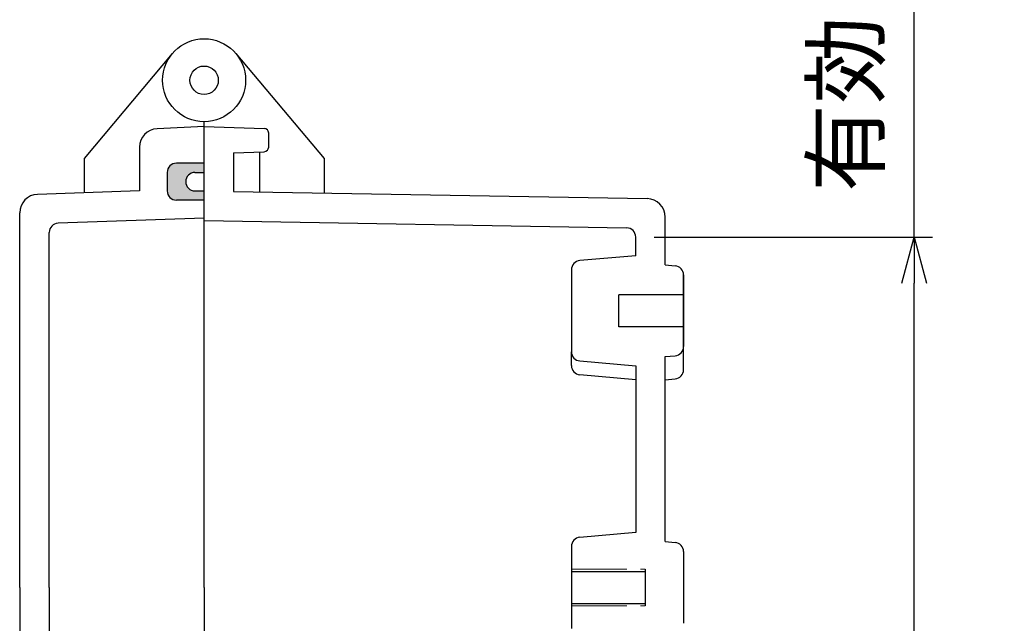
# Model space of a CAD drawing. Units: millimetres. Extents: x 0 to 1644, y 0 to 560.
# Drawn here: x 1262 to 1369, y 258 to 323 of the extents above; entities that cross this region are included whole.
import ezdxf

# ---------------------------------------------------------------- set-up
doc = ezdxf.new("R2010")
doc.units = ezdxf.units.MM
doc.header["$LTSCALE"] = 2
doc.linetypes.add('AM_ISO02W050x2', pattern=[3.75, 3, -0.75])
for name, color, linetype, lineweight in [('AM_5', 3, 'Continuous', 25), ('ｶﾞｽｹｯﾄ', 5, 'Continuous', 50), ('ﾄｯﾌﾟｶﾊﾞｰ', 7, 'Continuous', 25), ('ﾎﾞﾃﾞｨｰ', 2, 'Continuous', 25), ('ﾎﾞﾃﾞｨｰ0', 2, 'AM_ISO02W050x2', 13)]:
    doc.layers.add(name, color=color, linetype=linetype, lineweight=lineweight)
doc.styles.get("Standard").update_dxf_attribs({"font": 'ISOCP.SHX', "bigfont": 'EXTFONT.SHX'})
doc.dimstyles.new('AM_ISO$0', dxfattribs={"dimscale": 2, "dimtxt": 3.5, "dimasz": 2.5, "dimexe": 1, "dimexo": 1, "dimgap": 1.5, "dimtad": 1, "dimdec": 1, "dimdsep": 46, "dimtxsty": 'STANDARD', "dimblk": 'OPEN30', "dimcen": 0, "dimclrd": 3, "dimclre": 3, "dimclrt": 2, "dimadec": 0, "dimazin": 2, "dimtp": 0.1, "dimtm": 0.1, "dimtfac": 0.71, "dimtmove": 0, "dimatfit": 3, "dimldrblk": 'OPEN30', "dimfxl": 1, "dimlwd": -1, "dimlwe": -1, "dimarcsym": 0})

# ---------------------------------------------------------------- blocks, each defined once
blk = doc.blocks.new('_Open30')
at = {"color": 0, "linetype": 'ByBlock', "lineweight": -2}
for p, q in [((-1, 0.268), (0, 0)), ((0, 0), (-1, -0.268)), ((0, 0), (-1, 0))]:
    blk.add_line(p, q, dxfattribs=at)
blk = doc.blocks.new('*D73')
at = {"layer": 'AM_5', "color": 3}
for p, q in [((1358.86, 299.57), (1358.86, 398.57)), ((1330.67, 299.57), (1360.86, 299.57)), ((1358.86, 228.57), (1358.86, 294.57)), ((1330.67, 223.57), (1360.86, 223.57))]:
    blk.add_line(p, q, dxfattribs=at)
at = {"layer": 'Defpoints', "color": 0}
for p in [(1328.67, 299.57), (1328.67, 223.57), (1358.86, 223.57)]:
    blk.add_point(p, dxfattribs=at)
at = {"layer": 'AM_5', "color": 3, "xscale": 5, "yscale": 5, "zscale": 5}
for p, rotation in [((1358.86, 299.57), 90), ((1358.86, 223.57), 270)]:
    blk.add_blockref('_Open30', p, dxfattribs=dict(at, rotation=rotation))
at = {"layer": 'AM_5', "color": 2, "insert": (1352.36, 351.83), "char_height": 7, "attachment_point": 5, "rotation": 90}
blk.add_mtext('有効寸法/Max dim. 76', dxfattribs=at)

msp = doc.modelspace()

# ---------------------------------------------------------------- hatches: boundary and pattern name
at = {"layer": 'ｶﾞｽｹｯﾄ'}
h = msp.add_hatch(color=256, dxfattribs=at)
edge = h.paths.add_edge_path()
edge.add_line((1281.87, 306.57), (1281.87, 307.57))
edge.add_line((1281.87, 307.57), (1278.87, 307.57))
edge.add_arc((1278.87, 306.57), 1, 90, 180)
edge.add_line((1277.87, 306.57), (1277.87, 304.57))
edge.add_arc((1278.87, 304.57), 1, 180, 270)
edge.add_line((1278.87, 303.57), (1281.87, 303.57))
edge.add_line((1281.87, 303.57), (1281.87, 304.57))
edge.add_line((1281.87, 304.57), (1280.87, 304.57))
edge.add_arc((1280.87, 305.57), 1, 90, 270, ccw=False)
edge.add_line((1280.87, 306.57), (1281.87, 306.57))

# ---------------------------------------------------------------- linework, layer by layer
at = {"layer": 'ﾄｯﾌﾟｶﾊﾞｰ'}
for p, q in [((1278.42, 319.47), (1268.87, 308.08)), ((1281.87, 261.57), (1281.87, 312.07)), ((1281.87, 311.57), (1276.76, 311.31)), ((1274.87, 309.31), (1274.87, 304.58)), ((1268.87, 308.08), (1268.87, 304.37)), ((1281.87, 307.57), (1278.87, 307.57)), ((1277.87, 306.57), (1277.87, 304.57)), ((1274.87, 304.58), (1263.8, 304.19)), ((1281.87, 303.57), (1278.87, 303.57)), ((1261.87, 261.57), (1261.87, 302.2)), ((1281.87, 301.62), (1266.03, 301.07)), ((1265.07, 261.57), (1265.07, 300.07)), ((1261.87, 261.57), (1261.87, 220.95)), ((1265.07, 261.57), (1265.07, 223.08)), ((1281.87, 261.57), (1281.87, 208.57))]:
    msp.add_line(p, q, dxfattribs=at)
for radius in [4.5, 1.54]:
    msp.add_circle((1281.87, 316.57), radius, dxfattribs=at)
for centre, radius, start, end in [((1276.87, 309.31), 2, 93, 180), ((1278.87, 306.57), 1, 90, 180), ((1278.87, 304.57), 1, 180, 270), ((1263.87, 302.2), 2, 92, 180), ((1266.07, 300.07), 1, 92, 180)]:
    msp.add_arc(centre, radius, start, end, dxfattribs=at)
at = {"layer": 'ﾎﾞﾃﾞｨｰ'}
for p, q in [((1285.32, 319.47), (1294.87, 308.08)), ((1281.87, 261.57), (1281.87, 312.07)), ((1281.87, 311.57), (1288.39, 311.35)), ((1288.87, 309.32), (1288.87, 310.85)), ((1285.07, 308.71), (1288.39, 308.82)), ((1285.07, 308.71), (1285.07, 304.52)), ((1287.87, 308.81), (1287.87, 304.47)), ((1294.87, 308.08), (1294.87, 304.35)), ((1280.87, 306.57), (1281.87, 306.57)), ((1280.87, 304.57), (1281.87, 304.57)), ((1285.07, 304.52), (1329.91, 303.74)), ((1281.87, 301.37), (1327.69, 300.57)), ((1331.87, 296.55), (1331.87, 301.74)), ((1328.67, 297.54), (1328.67, 299.57)), ((1328.67, 297.54), (1322.62, 297.02)), ((1321.71, 296.02), (1321.71, 287.13)), ((1331.87, 296.55), (1332.95, 296.46)), ((1333.86, 295.46), (1333.86, 287.69)), ((1333.86, 285.19), (1333.86, 295.46)), ((1326.86, 289.82), (1326.86, 293.32)), ((1333.86, 293.32), (1326.86, 293.32)), ((1333.86, 289.82), (1326.86, 289.82)), ((1321.71, 285.63), (1321.71, 287.13)), ((1331.87, 286.6), (1332.95, 286.69)), ((1331.87, 266.55), (1331.87, 286.6)), ((1322.62, 286.13), (1328.67, 285.6)), ((1328.67, 285.6), (1328.67, 267.54)), ((1328.67, 284.1), (1322.62, 284.63)), ((1331.87, 284.1), (1332.95, 284.19)), ((1328.67, 267.54), (1322.62, 267.01)), ((1321.71, 266.02), (1321.71, 257.13)), ((1331.87, 266.55), (1332.95, 266.45)), ((1333.86, 265.46), (1333.86, 257.69)), ((1321.71, 263.32), (1329.71, 263.32)), ((1329.71, 263.57), (1329.71, 259.57)), ((1281.87, 261.57), (1281.87, 216.57)), ((1321.71, 259.82), (1329.71, 259.82))]:
    msp.add_line(p, q, dxfattribs=at)
for centre, radius, start, end in [((1288.37, 310.85), 0.5, 0, 88), ((1288.37, 309.32), 0.5, 272, 0), ((1280.87, 305.57), 1, 90, 270), ((1329.87, 301.74), 2, 0, 89), ((1327.67, 299.57), 1, 0, 89), ((1322.71, 296.02), 1, 95, 180), ((1332.86, 295.46), 1, 0, 85), ((1332.86, 287.69), 1, 275, 0), ((1322.71, 287.13), 1, 180, 265), ((1322.71, 285.63), 1, 180, 265), ((1332.86, 285.19), 1, 275, 0), ((1322.71, 266.02), 1, 95, 180), ((1332.86, 265.46), 1, 0, 85)]:
    msp.add_arc(centre, radius, start, end, dxfattribs=at)
at = {"layer": 'ﾎﾞﾃﾞｨｰ0'}
for p, q in [((1321.71, 263.57), (1329.71, 263.57)), ((1321.71, 259.57), (1329.71, 259.57))]:
    msp.add_line(p, q, dxfattribs=at)

# ---------------------------------------------------------------- dimensions: what is measured, and where the dimension line sits
at = {"layer": 'AM_5'}
dim = msp.add_linear_dim(base=(1358.86, 223.57), p1=(1328.67, 299.57), p2=(1328.67, 223.57), angle=90, text='有効寸法/Max dim. <>', dimstyle='AM_ISO$0', dxfattribs=at)
dim.commit()
dim.dimension.update_dxf_attribs({"geometry": '*D73', "text_midpoint": (1358.86, 351.83), "dimtype": 160})

doc.saveas('drawing.dxf')
